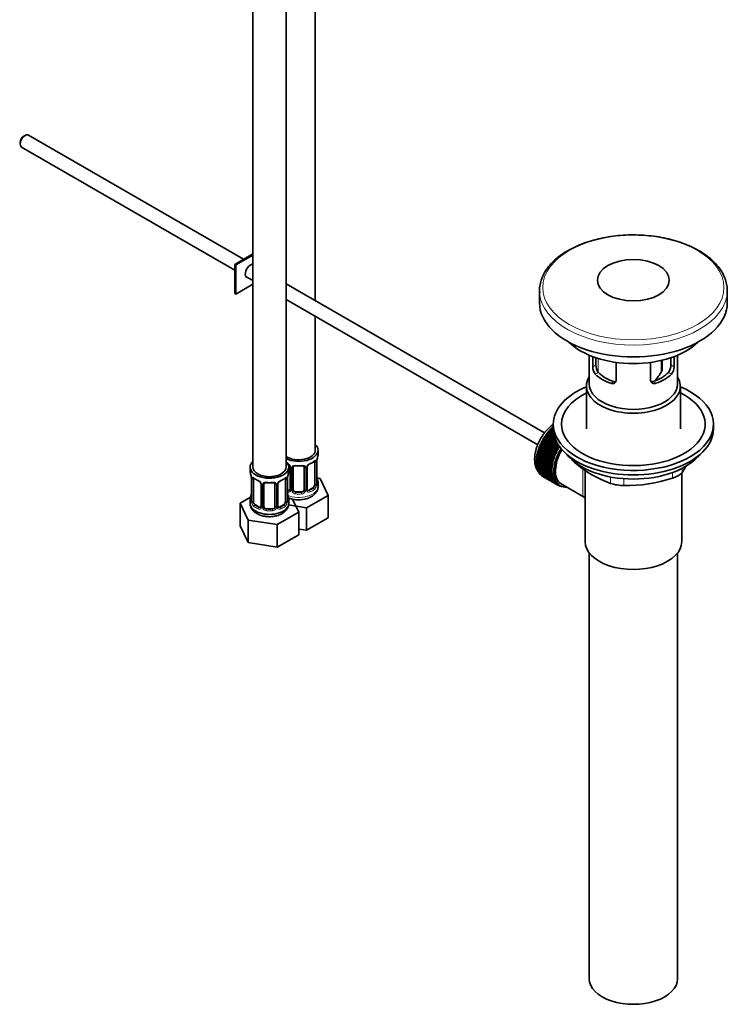
# Model space of a CAD drawing. Units: millimetres. Extents: x -313 to 1562, y 15 to 1387.
# Drawn here: x 1306 to 1562, y 15 to 372 of the extents above; entities that cross this region are included whole.
import ezdxf

# ---------------------------------------------------------------- set-up
doc = ezdxf.new("R2010")
doc.units = ezdxf.units.MM
doc.layers.add('DV2_0', color=7, linetype='Continuous')
doc.layers.add('Défaut', color=7, linetype='Continuous')

# ---------------------------------------------------------------- blocks, each defined once
blk = doc.blocks.new('SE1')
at = {"layer": 'DV2_0', "color": 7, "lineweight": 35}
for p, q in [((1390.13, 456.13), (1390.13, 210)), ((1402.13, 210), (1402.13, 456.13)), ((1412.73, 270.36), (1412.73, 438.12)), ((1307.64, 330.19), (1307.21, 329.94)), ((1386.79, 285.34), (1308.89, 330.31)), ((1305.87, 327.62), (1305.87, 327.13)), ((1306.39, 325.98), (1383.58, 281.41)), ((1383.58, 283.48), (1390.13, 287.26)), ((1390.13, 286.85), (1383.94, 283.28)), ((1383.94, 283.28), (1383.58, 283.48)), ((1383.58, 272.87), (1383.58, 283.48)), ((1383.94, 272.67), (1383.94, 283.28)), ((1390.13, 283.41), (1390.05, 283.45)), ((1387.55, 279.12), (1390.13, 277.64)), ((1390.13, 276.24), (1383.94, 272.67)), ((1495.74, 222.44), (1402.13, 276.48)), ((1383.94, 272.67), (1383.58, 272.87)), ((1493.9, 273.88), (1493.9, 269.56)), ((1561.9, 269.56), (1561.9, 273.88)), ((1402.13, 270.71), (1493.25, 218.1)), ((1412.73, 216.12), (1412.73, 264.59)), ((1511.9, 250.56), (1511.9, 240.17)), ((1513.17, 246.36), (1513.17, 250.05)), ((1542.63, 250.05), (1542.63, 246.36)), ((1543.9, 240.17), (1543.9, 250.56)), ((1514.33, 249.64), (1514.33, 247.03)), ((1521.66, 247.95), (1521.66, 241.46)), ((1534.15, 241.46), (1534.15, 247.95)), ((1538.36, 245.62), (1538.36, 248.74)), ((1541.48, 247.03), (1541.48, 249.64)), ((1510.9, 239.35), (1510.9, 223.92)), ((1544.9, 223.92), (1544.9, 239.35)), ((1498.9, 225.55), (1498.9, 223.92)), ((1556.9, 223.92), (1556.9, 225.55)), ((1495.91, 221.26), (1496.14, 221.35)), ((1500.35, 218.7), (1495.91, 221.26)), ((1496.14, 221.35), (1496.17, 221.64)), ((1496.14, 221.35), (1500.17, 219.02)), ((1496.17, 221.64), (1499.95, 219.46)), ((1496.51, 222.09), (1496.74, 222.14)), ((1499.58, 220.31), (1496.51, 222.09)), ((1496.74, 222.14), (1496.79, 222.44)), ((1496.74, 222.14), (1499.5, 220.55)), ((1496.79, 222.44), (1499.36, 220.96)), ((1497.15, 222.87), (1497.37, 222.9)), ((1499.16, 221.71), (1497.15, 222.87)), ((1497.37, 222.9), (1497.44, 223.2)), ((1497.37, 222.9), (1499.12, 221.89)), ((1497.44, 223.2), (1499.04, 222.28)), ((1498.95, 222.94), (1497.81, 223.6)), ((1497.81, 223.6), (1498.03, 223.6)), ((1498.03, 223.6), (1498.12, 223.91)), ((1498.03, 223.6), (1498.94, 223.07)), ((1498.12, 223.91), (1498.91, 223.45)), ((1498.9, 224.04), (1498.5, 224.27)), ((1498.5, 224.27), (1498.7, 224.25)), ((1498.7, 224.25), (1498.82, 224.56)), ((1498.7, 224.25), (1498.9, 224.13)), ((1498.82, 224.56), (1498.9, 224.51)), ((1493.95, 217.66), (1494.18, 217.84)), ((1499.46, 214.47), (1493.95, 217.66)), ((1494.18, 217.84), (1494.13, 218.08)), ((1494.13, 218.08), (1499.64, 214.89)), ((1494.18, 217.84), (1499.7, 214.66)), ((1494.36, 218.59), (1494.6, 218.75)), ((1499.88, 215.41), (1494.36, 218.59)), ((1494.6, 218.75), (1494.57, 219)), ((1494.57, 219), (1500.08, 215.82)), ((1494.6, 218.75), (1500.12, 215.57)), ((1494.83, 219.51), (1495.07, 219.64)), ((1500.35, 216.32), (1494.83, 219.51)), ((1495.07, 219.64), (1495.06, 219.91)), ((1495.06, 219.91), (1500.57, 216.73)), ((1495.07, 219.64), (1500.59, 216.46)), ((1495.35, 220.4), (1495.59, 220.51)), ((1500.86, 217.22), (1495.35, 220.4)), ((1495.59, 220.51), (1495.6, 220.79)), ((1495.59, 220.51), (1501.1, 217.33)), ((1495.6, 220.79), (1501, 217.67)), ((1413.73, 214.65), (1413.73, 216.12)), ((1492.86, 213.92), (1493.07, 214.18)), ((1493.07, 214.18), (1492.93, 214.33)), ((1492.93, 214.33), (1498.45, 211.15)), ((1493.04, 214.84), (1493.26, 215.08)), ((1498.55, 211.66), (1493.04, 214.84)), ((1493.07, 214.18), (1498.58, 211)), ((1493.26, 215.08), (1493.14, 215.26)), ((1493.14, 215.26), (1498.65, 212.08)), ((1493.26, 215.08), (1498.77, 211.9)), ((1493.28, 215.78), (1493.51, 216)), ((1498.8, 212.59), (1493.28, 215.78)), ((1493.51, 216), (1493.41, 216.2)), ((1493.41, 216.2), (1498.92, 213.01)), ((1493.51, 216), (1499.02, 212.82)), ((1493.58, 216.72), (1493.82, 216.92)), ((1499.1, 213.53), (1493.58, 216.72)), ((1493.82, 216.92), (1493.74, 217.14)), ((1493.74, 217.14), (1499.25, 213.96)), ((1493.82, 216.92), (1499.33, 213.74)), ((1499.7, 214.66), (1499.46, 214.47)), ((1499.64, 214.89), (1499.7, 214.66)), ((1500.12, 215.57), (1499.88, 215.41)), ((1500.08, 215.82), (1500.12, 215.57)), ((1500.59, 216.46), (1500.35, 216.32)), ((1500.57, 216.73), (1500.59, 216.46)), ((1501.1, 217.33), (1500.86, 217.22)), ((1501.11, 217.52), (1501.1, 217.33)), ((1412.53, 211.79), (1412.53, 203.73)), ((1413.28, 204.06), (1413.28, 212.12)), ((1492.69, 212.15), (1492.87, 212.44)), ((1498.21, 208.97), (1492.69, 212.15)), ((1492.69, 211.69), (1498.21, 208.5)), ((1492.87, 212.44), (1492.71, 212.54)), ((1492.71, 212.54), (1498.22, 209.35)), ((1492.71, 211.32), (1492.86, 211.59)), ((1498.22, 208.13), (1492.71, 211.32)), ((1492.74, 213.02), (1492.94, 213.3)), ((1498.26, 209.84), (1492.74, 213.02)), ((1492.74, 210.88), (1498.26, 207.69)), ((1492.94, 213.3), (1492.79, 213.42)), ((1492.79, 213.42), (1498.3, 210.24)), ((1492.79, 210.53), (1492.91, 210.78)), ((1498.3, 207.34), (1492.79, 210.53)), ((1498.37, 210.74), (1492.86, 213.92)), ((1492.87, 212.44), (1498.39, 209.25)), ((1492.94, 213.3), (1498.45, 210.11)), ((1498.58, 211), (1498.37, 210.74)), ((1498.45, 211.15), (1498.58, 211)), ((1498.77, 211.9), (1498.55, 211.66)), ((1498.65, 212.08), (1498.77, 211.9)), ((1499.02, 212.82), (1498.8, 212.59)), ((1498.92, 213.01), (1499.02, 212.82)), ((1499.33, 213.74), (1499.1, 213.53)), ((1499.25, 213.96), (1499.33, 213.74)), ((1389.13, 210), (1389.13, 208.53)), ((1403.13, 208.53), (1403.13, 210)), ((1403.68, 210.02), (1403.68, 201.95)), ((1404.73, 201.86), (1404.73, 209.93)), ((1408.73, 209.93), (1408.73, 201.86)), ((1409.79, 201.95), (1409.79, 210.02)), ((1492.86, 210.11), (1498.37, 206.93)), ((1492.93, 209.79), (1493.03, 210.01)), ((1498.45, 206.6), (1492.93, 209.79)), ((1493.04, 209.4), (1498.55, 206.21)), ((1493.14, 209.1), (1493.21, 209.3)), ((1498.65, 205.91), (1493.14, 209.1)), ((1493.28, 208.74), (1498.8, 205.56)), ((1493.41, 208.47), (1493.46, 208.64)), ((1498.92, 205.29), (1493.41, 208.47)), ((1493.58, 208.15), (1499.1, 204.97)), ((1493.74, 207.91), (1493.77, 208.04)), ((1499.25, 204.73), (1493.74, 207.91)), ((1493.95, 207.63), (1499.46, 204.45)), ((1494.13, 207.42), (1494.14, 207.52)), ((1499.64, 204.23), (1494.13, 207.42)), ((1494.36, 207.18), (1499.88, 204)), ((1494.57, 207), (1494.57, 207.06)), ((1500.08, 203.82), (1494.57, 207)), ((1498.39, 209.25), (1498.21, 208.97)), ((1498.21, 208.5), (1498.39, 208.43)), ((1498.22, 209.35), (1498.39, 209.25)), ((1498.39, 208.43), (1498.22, 208.13)), ((1498.45, 210.11), (1498.26, 209.84)), ((1498.26, 207.69), (1498.45, 207.65)), ((1498.3, 210.24), (1498.45, 210.11)), ((1498.45, 207.65), (1498.3, 207.34)), ((1498.37, 206.93), (1498.58, 206.91)), ((1510.4, 208.94), (1510.4, 183.01)), ((1545.4, 183.01), (1545.4, 207.87)), ((1389.58, 206), (1389.58, 197.94)), ((1390.33, 197.6), (1390.33, 205.67)), ((1393.07, 203.89), (1393.07, 195.83)), ((1394.13, 195.74), (1394.13, 203.8)), ((1398.13, 203.8), (1398.13, 195.74)), ((1399.18, 195.83), (1399.18, 203.89)), ((1401.92, 205.67), (1401.92, 197.6)), ((1402.67, 197.94), (1402.67, 206)), ((1414.49, 205.9), (1413.36, 206.08)), ((1413.73, 203.06), (1413.73, 204.3)), ((1417.33, 199.78), (1414.49, 205.9)), ((1494.83, 206.8), (1500.35, 203.62)), ((1495.06, 206.66), (1495.06, 206.67)), ((1500.57, 203.48), (1495.06, 206.66)), ((1498.58, 206.91), (1498.45, 206.6)), ((1498.55, 206.21), (1498.77, 206.22)), ((1498.77, 206.22), (1498.65, 205.91)), ((1498.8, 205.56), (1499.02, 205.6)), ((1499.02, 205.6), (1498.92, 205.29)), ((1499.1, 204.97), (1499.33, 205.03)), ((1499.33, 205.03), (1499.25, 204.73)), ((1499.46, 204.45), (1499.7, 204.54)), ((1499.7, 204.54), (1499.64, 204.23)), ((1499.88, 204), (1500.12, 204.11)), ((1500.12, 204.11), (1500.08, 203.82)), ((1500.35, 203.62), (1500.59, 203.76)), ((1500.59, 203.76), (1500.57, 203.48)), ((1500.71, 203.69), (1501.42, 203.28)), ((1500.86, 203.32), (1501.08, 203.47)), ((1501.1, 203.46), (1501.11, 203.22)), ((1501.79, 203.93), (1509.85, 199.28)), ((1403.05, 201.69), (1402.67, 201.91)), ((1407.73, 201.05), (1405.73, 201.05)), ((1409.57, 195.3), (1417.33, 199.78)), ((1411.82, 202.5), (1410.41, 201.69)), ((1417.33, 191.62), (1417.33, 199.78)), ((1501.11, 203.22), (1500.89, 203.34)), ((1501.42, 203.11), (1501.55, 203.21)), ((1501.69, 203.04), (1501.49, 203.16)), ((1501.68, 203.14), (1501.69, 203.04)), ((1502.03, 202.98), (1502.04, 202.99)), ((1389.29, 199.11), (1385.53, 196.94)), ((1385.53, 196.94), (1388.37, 190.82)), ((1385.53, 188.77), (1385.53, 196.94)), ((1389.13, 198.18), (1389.13, 196.93)), ((1392.45, 195.56), (1391.03, 196.38)), ((1401.22, 196.38), (1399.8, 195.56)), ((1403.03, 196.32), (1409.57, 195.3)), ((1403.13, 196.93), (1403.13, 198.18)), ((1406.72, 193.66), (1404.5, 198.44)), ((1397.13, 194.92), (1395.13, 194.92)), ((1398.96, 189.18), (1406.72, 193.66)), ((1406.72, 185.49), (1406.72, 193.66)), ((1409.57, 187.14), (1409.57, 195.3)), ((1388.37, 190.82), (1398.96, 189.18)), ((1388.37, 182.66), (1388.37, 190.82)), ((1398.96, 181.02), (1398.96, 189.18)), ((1409.57, 187.14), (1417.33, 191.62)), ((1385.53, 188.77), (1388.37, 182.66)), ((1406.72, 187.58), (1409.57, 187.14)), ((1388.37, 182.66), (1398.96, 181.02)), ((1398.96, 181.02), (1406.72, 185.49)), ((1511.9, 178.92), (1511.9, 24.61)), ((1543.9, 24.61), (1543.9, 178.92))]:
    blk.add_line(p, q, dxfattribs=at)
at = {"layer": 'DV2_0', "color": 7, "lineweight": 18}
for p, q in [((1513.17, 246.36), (1514.33, 247.03)), ((1515.15, 249.37), (1515.15, 244.36)), ((1538.01, 244.47), (1538.01, 248.66)), ((1542.63, 246.36), (1541.48, 247.03)), ((1514.12, 243.64), (1515.22, 244.28)), ((1541.69, 243.64), (1540.59, 244.28)), ((1519.78, 240.38), (1520.88, 241.01)), ((1536.03, 240.38), (1534.93, 241.01)), ((1413.14, 211.88), (1413.14, 203.82)), ((1413.25, 203.98), (1413.25, 212.04)), ((1506.8, 211.73), (1506.8, 211.52)), ((1403.92, 209.81), (1403.92, 201.74)), ((1404.19, 201.68), (1404.19, 209.74)), ((1409.27, 209.74), (1409.27, 201.68)), ((1409.55, 201.74), (1409.55, 209.81)), ((1542.06, 206.06), (1542.06, 208.05)), ((1545.59, 209.59), (1545.59, 208.1)), ((1389.6, 205.91), (1389.6, 197.85)), ((1389.72, 197.69), (1389.72, 205.76)), ((1393.31, 203.68), (1393.31, 195.62)), ((1393.58, 195.55), (1393.58, 203.62)), ((1398.67, 203.62), (1398.67, 195.55)), ((1398.94, 195.62), (1398.94, 203.68)), ((1402.53, 205.76), (1402.53, 197.69)), ((1402.65, 197.85), (1402.65, 205.91)), ((1519.66, 204.09), (1519.66, 206.44)), ((1524.49, 205.81), (1524.49, 203.34)), ((1403.05, 201.69), (1402.83, 201.55)), ((1405.73, 201.05), (1405.73, 200.86)), ((1407.73, 201.05), (1407.73, 200.86)), ((1410.41, 201.69), (1410.64, 201.55)), ((1411.82, 202.5), (1412.05, 202.37)), ((1391.03, 196.38), (1390.81, 196.25)), ((1401.22, 196.38), (1401.45, 196.25)), ((1392.45, 195.56), (1392.22, 195.43)), ((1395.13, 194.92), (1395.13, 194.74)), ((1397.13, 194.92), (1397.13, 194.74)), ((1399.8, 195.56), (1400.03, 195.43))]:
    blk.add_line(p, q, dxfattribs=at)
at = {"layer": 'DV2_0', "color": 7, "lineweight": 35}
for centre, radius, start, end in [((1517.46, 246.33), 4.28, 179.5869, 218.8539), ((1518.7, 246.93), 4.37, 178.6834, 217.2956), ((1537.02, 246.96), 4.46, 323.0973, 0.9237), ((1538.41, 246.31), 4.23, 320.8582, 0.7011), ((1520.93, 254.51), 19.81, 318.127, 329.546), ((1401.96, 209.51), 1.84, 27.9018, 67.1387), ((1406.73, 222.37), 11.93, 265.0231, 274.9769), ((1411.5, 209.52), 1.83, 112.9154, 152.2699), ((1408.21, 217.41), 6.72, 292.6038, 307.4664), ((1415.64, 212.14), 2.36, 169.3116, 180.448), ((1427.91, 209.84), 14.86, 163.606, 169.2521), ((1533.62, 243.12), 41.45, 229.6821, 250.3179), ((1374.95, 203.72), 14.86, 10.7478, 16.3941), ((1417.3, 203.72), 14.86, 163.606, 169.2521), ((1410.43, 210.03), 0.641, 148.275, 181.147), ((1504.98, 233.11), 47.69, 328.3719, 331.4102), ((1387.21, 206.02), 2.37, 359.4793, 10.482), ((1394.61, 211.23), 6.65, 232.456, 247.4739), ((1391.35, 203.39), 1.84, 27.9018, 67.1387), ((1396.13, 216.25), 11.93, 265.0231, 274.9769), ((1399.82, 203.91), 0.641, 148.275, 181.147), ((1400.9, 203.39), 1.83, 112.9154, 152.2699), ((1397.6, 211.29), 6.72, 292.6038, 307.4664), ((1405.03, 206.02), 2.36, 169.3116, 180.448), ((1415.72, 206.8), 2.43, 179.5461, 190.7805), ((1414.22, 204), 0.943, 176.388, 194.4335), ((1427.91, 209.11), 14.86, 190.7479, 196.394), ((1524.56, 219.79), 16.44, 252.6607, 269.7513), ((1525.43, 255.38), 52.05, 268.9616, 288.6264), ((1374.95, 202.98), 14.86, 343.6059, 349.2522), ((1387.22, 200.68), 2.36, 349.3098, 0.4471), ((1405.11, 200.68), 2.43, 179.5461, 190.7805), ((1417.3, 202.98), 14.86, 190.7479, 196.394), ((1410.05, 201.9), 0.26, 167.4885, 222.3127), ((1388.58, 197.89), 0.997, 345.8137, 2.8549), ((1403.62, 197.88), 0.943, 176.388, 194.4335), ((1399.44, 195.78), 0.26, 167.4885, 222.3127)]:
    blk.add_arc(centre, radius, start, end, dxfattribs=at)
at = {"layer": 'DV2_0', "color": 7, "lineweight": 18}
for centre, radius, start, end in [((1401.61, 209.09), 2.5, 29.8198, 66.9998), ((1411.85, 209.09), 2.5, 113.0004, 150.18), ((1412.04, 211.93), 1.1, 357.6841, 19.526), ((1416.81, 212), 3.55, 170.0079, 179.3454), ((1402.76, 209.78), 1.16, 1.0203, 28.275), ((1404.98, 209.75), 0.785, 144.9712, 180.8641), ((1408.49, 209.75), 0.785, 359.1311, 35.0336), ((1410.71, 209.78), 1.16, 151.7186, 178.9861), ((1386.05, 205.87), 3.55, 0.6583, 9.9884), ((1390.82, 205.8), 1.11, 160.4927, 182.2972), ((1391.01, 202.97), 2.5, 29.8198, 66.9998), ((1392.15, 203.66), 1.16, 1.0203, 28.275), ((1394.37, 203.63), 0.785, 144.9712, 180.8641), ((1397.88, 203.63), 0.785, 359.1311, 35.0336), ((1400.1, 203.66), 1.16, 151.7186, 178.9861), ((1401.24, 202.97), 2.5, 113.0004, 150.18), ((1401.43, 205.8), 1.1, 357.6841, 19.526), ((1406.2, 205.87), 3.55, 170.0079, 179.3454), ((1410.25, 203.84), 2.89, 348.0493, 359.4931), ((1414.54, 203.93), 1.29, 178.1771, 196.676), ((1403.03, 201.91), 0.972, 248.2645, 320.2121), ((1403.11, 202.25), 0.746, 247.8303, 300.0938), ((1403.14, 201.73), 0.779, 325.2937, 1.0277), ((1405.29, 201.69), 1.1, 180.837, 209.4908), ((1405.82, 202.02), 1.72, 210.2871, 265.0453), ((1405.91, 202.06), 1.21, 206.8319, 261.5389), ((1407.56, 202.05), 1.2, 278.249, 333.3802), ((1407.64, 202.02), 1.72, 274.9548, 329.7127), ((1408.18, 201.69), 1.1, 330.5042, 359.168), ((1410.32, 201.73), 0.779, 178.9659, 214.7127), ((1410.43, 201.91), 0.972, 219.7872, 297.134), ((1410.35, 202.23), 0.735, 240.1577, 292.8078), ((1410.79, 203.6), 2.32, 313.1842, 351.2464), ((1388.31, 197.81), 1.29, 343.3385, 1.8084), ((1392.61, 197.72), 2.89, 180.5093, 191.9483), ((1392.07, 197.47), 2.32, 188.7542, 226.8152), ((1400.18, 197.47), 2.32, 313.1842, 351.2464), ((1399.64, 197.72), 2.89, 348.0493, 359.4931), ((1403.94, 197.81), 1.29, 178.1771, 196.676), ((1392.43, 195.78), 0.972, 242.8666, 320.2121), ((1392.5, 196.12), 0.746, 247.8303, 300.0938), ((1392.53, 195.6), 0.779, 325.2937, 1.0277), ((1394.68, 195.57), 1.1, 180.837, 209.4908), ((1395.21, 195.9), 1.72, 210.2871, 265.0453), ((1395.3, 195.93), 1.21, 206.8319, 261.5389), ((1396.95, 195.93), 1.2, 278.249, 333.3802), ((1397.04, 195.9), 1.72, 274.9548, 329.7127), ((1397.57, 195.57), 1.1, 330.5042, 359.168), ((1399.72, 195.6), 0.779, 178.9659, 214.7127), ((1399.82, 195.78), 0.972, 219.7872, 297.134), ((1399.75, 196.11), 0.735, 240.1577, 292.8078)]:
    blk.add_arc(centre, radius, start, end, dxfattribs=at)
at = {"layer": 'DV2_0', "color": 7, "lineweight": 35}
for centre, major_axis, ratio, start_param, end_param in [((1307.64, 328.15), (1.25, 2.17), 0.57735, 0, 3.141593), ((1307.21, 328.39), (0.95, 1.65), 0.57735, 0.785398, 2.356194), ((1389.24, 281.04), (1.32, 2.29), 0.57735, 0.292966, 3.479664), ((1388.89, 281.24), (-1.32, -2.29), 0.57735, 0.133815, 0.338071), ((1527.9, 273.88), (-34, 0), 0.57735, 0, 0.026699), ((1527.9, 273.88), (-34, 0), 0.57735, 3.129332, 3.141593), ((1527.9, 269.56), (-34, 0), 0.57735, 0, 3.141593), ((1527.9, 263.11), (-27, 0), 0.57735, 0.52461, 2.616983), ((1527.9, 239.35), (-17, 0), 0.57735, 5.938484, 6.283185), ((1527.9, 239.35), (-17, 0), 0.57735, 0, 3.486294), ((1527.9, 248.33), (-16, 0), 0.57735, 0.532718, 1.038078), ((1527.9, 248.33), (-14.5, 0), 0.57735, 0.505912, 1.064885), ((1527.9, 248.33), (14.5, 0), 0.57735, 5.218301, 5.777274), ((1527.9, 248.33), (16, 0), 0.57735, 5.245107, 5.750467), ((1527.9, 225.55), (-29, 0), 0.57735, 5.338758, 6.283185), ((1527.9, 225.55), (-29, 0), 0.57735, 0, 4.08602), ((1527.9, 240.17), (-16, 0), 0.57735, 0, 3.141593), ((1527.9, 225.55), (-26, 0), 0.57735, 5.425046, 6.283185), ((1527.9, 225.55), (-26, 0), 0.57735, 0, 3.999732), ((1500.82, 216.61), (5.75, 9.96), 0.57735, 1.433866, 1.483327), ((1500.82, 216.61), (5.75, 9.96), 0.57735, 1.344106, 1.393567), ((1500.82, 216.61), (5.75, 9.96), 0.57735, 1.254346, 1.303808), ((1500.82, 216.61), (5.75, 9.96), 0.57735, 1.164587, 1.214048), ((1500.82, 216.61), (5.75, 9.96), 0.57735, 1.074827, 1.124288), ((1527.9, 223.92), (-29, 0), 0.57735, 0, 3.141593), ((1406.73, 216.12), (7, 0), 0.57735, 0, 0.5411), ((1500.82, 216.61), (-5.75, -9.96), 0.57735, -1.348688, -1.299226), ((1500.82, 216.61), (-5.75, -9.96), 0.57735, -1.438447, -1.388986), ((1500.82, 216.61), (-5.75, -9.96), 0.57735, 4.754978, 4.804439), ((1500.82, 216.61), (-5.75, -9.96), 0.57735, 4.665218, 4.71468), ((1406.73, 216.12), (7, 0), 0.57735, 3.994115, 6.283185), ((1406.73, 216.12), (6, 0), 0.57735, 3.83704, 6.283185), ((1406.73, 214.65), (-7, 0), 0.57735, 2.989492, 3.141593), ((1500.82, 216.61), (-5.75, -9.96), 0.57735, -1.079408, -1.029947), ((1500.82, 216.61), (-5.75, -9.96), 0.57735, -1.169168, -1.119707), ((1500.82, 216.61), (-5.75, -9.96), 0.57735, -1.258928, -1.209466), ((1507.04, 213.02), (-5.62, -9.74), 0.57735, 4.663121, 6.283185), ((1506.34, 213.43), (-5.75, -9.96), 0.57735, -1.348688, -1.299226), ((1506.34, 213.43), (-5.63, -9.74), 0.57735, -1.368837, -1.279077), ((1507.04, 213.02), (5.25, 9.09), 0.57735, 1.532712, 3.141593), ((1506.34, 213.43), (-5.75, -9.96), 0.57735, -1.438447, -1.388986), ((1506.34, 213.43), (-5.62, -9.74), 0.57735, 4.824589, 4.914349), ((1507.04, 213.02), (-5.16, -8.93), 0.57735, 4.677104, 5.497787), ((1506.34, 213.43), (-5.75, -9.96), 0.57735, 4.754978, 4.804439), ((1506.34, 213.43), (-5.63, -9.74), 0.57735, 4.734829, 4.824589), ((1506.34, 213.43), (-5.75, -9.96), 0.57735, 4.665218, 4.71468), ((1506.34, 213.43), (-5.63, -9.74), 0.57735, 4.645069, 4.734829), ((1527.9, 220.98), (26.5, 0), 0.57735, 3.572999, 5.851778), ((1396.13, 210), (-7, 0), 0.57735, 0, 3.682692), ((1396.13, 210), (-7, 0), 0.57735, 5.742086, 6.283185), ((1410.64, 211.58), (-0.156, 0.368), 0.483207, 3.120407, 3.142094), ((1411.82, 211.38), (-0.5, -0.866), 0.57735, 2.802707, 2.983776), ((1411.82, 211.38), (0.5, 0.866), 0.57735, 5.497787, 5.9443), ((1412.93, 212.69), (-0.395, 0.063), 0.166114, 2.853764, 3.181657), ((1500.82, 216.61), (-5.75, -9.96), 0.57735, -0.810129, -0.760668), ((1500.82, 216.61), (-5.75, -9.96), 0.57735, -0.899889, -0.850427), ((1500.82, 216.61), (-5.75, -9.96), 0.57735, -0.720369, -0.670908), ((1500.82, 216.61), (-5.75, -9.96), 0.57735, -0.989648, -0.940187), ((1500.82, 216.61), (-5.75, -9.96), 0.57735, -0.630609, -0.581148), ((1506.34, 213.43), (-5.75, -9.96), 0.57735, -0.989648, -0.940187), ((1506.34, 213.43), (-5.75, -9.96), 0.57735, -1.079408, -1.029947), ((1506.34, 213.43), (-5.63, -9.74), 0.57735, -1.009798, -0.920038), ((1506.34, 213.43), (-5.62, -9.74), 0.57735, -1.099557, -1.009798), ((1506.34, 213.43), (-5.75, -9.96), 0.57735, -1.169168, -1.119707), ((1506.34, 213.43), (-5.63, -9.74), 0.57735, -1.189317, -1.099557), ((1506.34, 213.43), (-5.75, -9.96), 0.57735, -1.258928, -1.209466), ((1506.34, 213.43), (-5.63, -9.74), 0.57735, -1.279077, -1.189317), ((1396.13, 208.53), (7, 0), 0.57735, 3.141593, 3.293694), ((1396.13, 210), (-6, 0), 0.57735, 0, 3.141593), ((1396.13, 208.53), (-7, 0), 0.57735, 2.989492, 3.141593), ((1405.73, 209.93), (-1, 0), 0.816497, 6.157399, 6.283185), ((1500.82, 216.61), (-5.75, -9.96), 0.57735, -0.540849, -0.491388), ((1500.82, 216.61), (-5.75, -9.96), 0.57735, -0.45109, -0.401628), ((1500.82, 216.61), (-5.75, -9.96), 0.57735, -0.36133, -0.311869), ((1500.82, 216.61), (-5.75, -9.96), 0.57735, -0.27157, -0.222109), ((1500.82, 216.61), (-5.75, -9.96), 0.57735, -0.18181, -0.132349), ((1500.82, 216.61), (-5.75, -9.96), 0.57735, 6.191135, 6.240596), ((1506.34, 213.43), (-5.75, -9.96), 0.57735, -0.810129, -0.760668), ((1506.34, 213.43), (-5.75, -9.96), 0.57735, -0.899889, -0.850427), ((1506.34, 213.43), (-5.75, -9.96), 0.57735, -0.720369, -0.670908), ((1506.34, 213.43), (-5.75, -9.96), 0.57735, -0.630609, -0.581148), ((1506.34, 213.43), (-5.62, -9.74), 0.57735, -0.830278, -0.740518), ((1506.34, 213.43), (-5.62, -9.74), 0.57735, -0.920038, -0.830278), ((1506.34, 213.43), (-5.62, -9.74), 0.57735, -0.740518, -0.650758), ((1506.34, 213.43), (-5.63, -9.74), 0.57735, -0.650758, -0.560999), ((1391.03, 205.26), (-0.5, 0.866), 0.57735, 0.338885, 0.785398), ((1392.22, 205.45), (0.156, 0.368), 0.483207, 2.29088, 3.168702), ((1395.13, 203.8), (-1, 0), 0.816497, 6.157399, 6.283185), ((1400.03, 205.45), (-0.156, 0.368), 0.483207, 3.120407, 3.142094), ((1401.22, 205.26), (-0.5, -0.866), 0.57735, 2.802707, 2.983776), ((1401.22, 205.26), (0.5, 0.866), 0.57735, 5.497787, 5.9443), ((1402.33, 206.57), (-0.395, 0.063), 0.166114, 2.853764, 3.181657), ((1411.82, 203.32), (0.5, 0.866), 0.57735, 5.051274, 5.497787), ((1412.93, 206.26), (-0.395, -0.063), 0.166114, 2.62932, 3.429422), ((1412.88, 204.06), (-0.4, 0), 0.57735, 3.141593, 3.162275), ((1406.73, 204.3), (-7, 0), 0.57735, 2.989492, 3.293694), ((1506.34, 213.43), (-5.75, -9.96), 0.57735, -0.540849, -0.491388), ((1506.34, 213.43), (-5.62, -9.74), 0.57735, -0.560999, -0.471239), ((1506.34, 213.43), (-5.75, -9.96), 0.57735, -0.45109, -0.401628), ((1506.34, 213.43), (-5.63, -9.74), 0.57735, -0.471239, -0.381479), ((1506.34, 213.43), (-5.75, -9.96), 0.57735, -0.36133, -0.311869), ((1506.34, 213.43), (-5.62, -9.74), 0.57735, -0.381479, -0.291719), ((1506.34, 213.43), (-5.75, -9.96), 0.57735, -0.27157, -0.222109), ((1506.34, 213.43), (-5.63, -9.74), 0.57735, -0.291719, -0.20196), ((1506.34, 213.43), (-5.75, -9.96), 0.57735, -0.18181, -0.132349), ((1506.34, 213.43), (-5.62, -9.74), 0.57735, 6.081226, 6.170986), ((1506.34, 213.43), (-5.75, -9.96), 0.57735, 6.191135, 6.240596), ((1506.34, 213.43), (-5.63, -9.74), 0.57735, 6.170986, 6.260745), ((1506.34, 213.43), (5.75, 9.96), 0.57735, 3.139302, 3.188763), ((1506.34, 213.43), (5.62, 9.74), 0.57735, 3.119153, 3.141593), ((1389.93, 200.13), (0.395, -0.063), 0.166114, 2.853764, 3.653865), ((1402.33, 200.13), (-0.395, -0.063), 0.166114, 2.62932, 3.429422), ((1403.05, 202.5), (-0.5, 0.866), 0.57735, 2.356194, 3.141593), ((1405.73, 201.86), (1, 0), 0.816497, 3.141593, 3.588106), ((1405.73, 201.86), (-1, 0), 0.816497, 0.446513, 1.570796), ((1407.73, 201.86), (1, 0), 0.816497, 4.712389, 5.836672), ((1407.73, 201.86), (1, 0), 0.816497, 5.836672, 6.283185), ((1410.41, 202.5), (0.5, 0.866), 0.57735, 3.168334, 3.926991), ((1411.82, 203.32), (0.5, 0.866), 0.57735, 3.926991, 5.051274), ((1506.34, 213.43), (-5.75, -9.96), 0.57735, 0.087469, 0.13693), ((1507.04, 213.02), (-5.62, -9.74), 0.57735, 0, 0.367208), ((1506.34, 213.43), (-5.75, -9.96), 0.57735, 0.177229, 0.22669), ((1396.13, 198.18), (7, 0), 0.57735, 2.989492, 3.293694), ((1396.13, 196.93), (-7, 0), 0.57735, 0, 3.141593), ((1391.03, 197.2), (-0.5, 0.866), 0.57735, 0.785398, 1.231911), ((1391.03, 197.2), (0.5, -0.866), 0.57735, 4.373504, 5.497787), ((1401.22, 197.2), (0.5, 0.866), 0.57735, 3.926991, 5.051274), ((1401.22, 197.2), (0.5, 0.866), 0.57735, 5.051274, 5.497787), ((1402.27, 197.94), (-0.4, 0), 0.57735, 3.141593, 3.162275), ((1396.13, 198.18), (-7, 0), 0.57735, 2.989492, 3.293694), ((1392.45, 196.38), (-0.5, 0.866), 0.57735, 2.356194, 3.141593), ((1395.13, 195.74), (1, 0), 0.816497, 3.141593, 3.588106), ((1395.13, 195.74), (1, 0), 0.816497, 3.588106, 4.712389), ((1397.13, 195.74), (1, 0), 0.816497, 4.712389, 5.836672), ((1397.13, 195.74), (1, 0), 0.816497, 5.836672, 6.283185), ((1399.8, 196.38), (0.5, 0.866), 0.57735, 3.168334, 3.926991), ((1527.9, 183.01), (-17.5, 0), 0.57735, 0, 3.141593), ((1527.9, 24.61), (-16, 0), 0.57735, 0, 3.141593)]:
    blk.add_ellipse(centre, major_axis=major_axis, ratio=ratio, start_param=start_param, end_param=end_param, dxfattribs=at)
at = {"layer": 'DV2_0', "color": 7, "lineweight": 18}
blk.add_ellipse((1527.9, 275.08), major_axis=(32.81, 0), ratio=0.57735, dxfattribs=at)
at = {"layer": 'DV2_0', "color": 7, "lineweight": 35}
blk.add_ellipse((1527.9, 277.73), major_axis=(-13, 0), ratio=0.57735, dxfattribs=at)
at = {"layer": 'DV2_0', "color": 7, "lineweight": 18}
for centre, major_axis, ratio, start_param, end_param in [((1527.9, 273.88), (-34, 0), 0.57735, 0.026699, 3.129332), ((1500.68, 216.7), (5.63, 9.74), 0.57735, 1.010603, 2.254983), ((1406.73, 214.65), (-7, 0), 0.57735, 1.418695, 1.722897), ((1405.73, 210.88), (0.035, 0.398), 0.123712, 2.191761, 3.141501), ((1407.73, 210.88), (-0.035, 0.398), 0.123712, 3.141653, 4.091425), ((1410.64, 211.58), (-0.156, 0.368), 0.483207, 3.142094, 3.992305), ((1406.73, 214.65), (7, 0), 0.57735, 5.345686, 5.649888), ((1412.05, 212.39), (-0.247, 0.314), 0.658162, 3.141008, 3.838456), ((1412.72, 212.39), (-0.373, -0.146), 0.85055, 0.542333, 2.42751), ((1412.77, 211.97), (-0.4, 0), 0.57735, 0.912181, 2.727841), ((1412.88, 212.12), (-0.4, 0), 0.57735, 2.769946, 3.153297), ((1500.68, 216.7), (5.63, 9.74), 0.57735, -3.97227, -3.938075), ((1500.68, 216.7), (5.63, 9.74), 0.57735, -3.878615, -3.848215), ((1500.68, 216.7), (5.63, 9.74), 0.57735, -3.783987, -3.758625), ((1403.95, 210.54), (0.359, 0.176), 0.358003, 3.12147, 4.05706), ((1404.08, 210.02), (0.4, 0), 0.57735, 3.138082, 4.298637), ((1404.33, 209.96), (0.4, 0), 0.57735, 4.340743, 6.156403), ((1404.47, 210.42), (-0.332, 0.222), 0.641506, 1.587428, 3.143773), ((1408.99, 210.42), (0.332, 0.222), 0.641506, 3.147675, 4.695758), ((1409.13, 209.96), (-0.4, 0), 0.57735, 0.126783, 1.942443), ((1409.39, 210.02), (-0.4, 0), 0.57735, 1.984548, 3.148884), ((1409.52, 210.54), (-0.359, 0.176), 0.358003, 2.226125, 3.165469), ((1389.98, 206), (0.4, 0), 0.57735, 3.124054, 3.513239), ((1390.08, 205.85), (0.4, 0), 0.57735, 3.555344, 5.371005), ((1390.14, 206.27), (0.373, -0.146), 0.85055, 3.855675, 5.740852), ((1396.13, 208.53), (-7, 0), 0.57735, 0.633297, 0.937499), ((1390.81, 206.27), (0.247, 0.314), 0.658162, 2.44473, 3.142151), ((1393.34, 204.42), (0.359, 0.176), 0.358003, 3.12147, 4.05706), ((1393.47, 203.89), (0.4, 0), 0.57735, 3.138082, 4.298637), ((1393.73, 203.83), (0.4, 0), 0.57735, 4.340743, 6.156403), ((1393.86, 204.3), (-0.332, 0.222), 0.641506, 1.587428, 3.143773), ((1396.13, 208.53), (-7, 0), 0.57735, 1.418695, 1.722897), ((1395.13, 204.76), (0.035, 0.398), 0.123712, 2.191761, 3.141501), ((1397.13, 204.76), (-0.035, 0.398), 0.123712, 3.141653, 4.091425), ((1398.39, 204.3), (0.332, 0.222), 0.641506, 3.147675, 4.695758), ((1398.52, 203.83), (-0.4, 0), 0.57735, 0.126783, 1.942443), ((1398.78, 203.89), (-0.4, 0), 0.57735, 1.984548, 3.148884), ((1398.91, 204.42), (-0.359, 0.176), 0.358003, 2.226125, 3.165469), ((1400.03, 205.45), (-0.156, 0.368), 0.483207, 3.142094, 3.992305), ((1396.13, 208.53), (7, 0), 0.57735, 5.345686, 5.649888), ((1401.45, 206.27), (-0.247, 0.314), 0.658162, 3.141008, 3.838456), ((1402.11, 206.27), (-0.373, -0.146), 0.85055, 0.542333, 2.42751), ((1402.17, 205.85), (-0.4, 0), 0.57735, 0.912181, 2.727841), ((1402.27, 206), (-0.4, 0), 0.57735, 2.769946, 3.153297), ((1412.77, 203.91), (0.4, 0), 0.57735, 4.053773, 5.869434), ((1412.88, 204.06), (-0.4, 0), 0.57735, 2.769946, 3.141593), ((1413.26, 203.72), (0.387, -0.103), 0.80707, 0.211083, 1.781879), ((1413.26, 204.88), (-0.387, -0.103), 0.80707, 2.93051, 4.436462), ((1406.73, 204.63), (-6.6, 0), 0.57735, 3.017713, 3.265472), ((1412.93, 203.64), (-0.381, -0.123), 0.86268, 2.555043, 3.150821), ((1406.73, 203.06), (7, 0), 0.57735, 4.094155, 6.283185), ((1406.73, 204.63), (-6.6, 0), 0.57735, 0.90876, 0.937499), ((1402.83, 201.23), (-0.156, -0.368), 0.483207, 3.861676, 4.554847), ((1403.95, 201.49), (0.333, -0.222), 0.670791, 3.122523, 4.652076), ((1404.08, 201.95), (0.4, 0), 0.57735, 3.141593, 4.298637), ((1404.33, 201.89), (-0.4, 0), 0.57735, 1.19915, 3.01481), ((1404.47, 201.37), (-0.355, -0.185), 0.387288, 0.98259, 2.867767), ((1405.73, 200.53), (-0.035, -0.398), 0.123712, 3.762557, 5.333353), ((1406.73, 204.3), (7, 0), 0.57735, 4.560288, 4.86449), ((1406.73, 204.63), (-6.6, 0), 0.57735, 1.418695, 1.722897), ((1407.73, 200.53), (0.035, -0.398), 0.123712, 0.949832, 2.520628), ((1408.99, 201.37), (0.355, -0.185), 0.387288, 3.415419, 5.300595), ((1409.13, 201.89), (0.4, 0), 0.57735, 3.268375, 5.084035), ((1409.39, 201.95), (-0.4, 0), 0.57735, 1.984548, 3.141593), ((1409.52, 201.49), (-0.333, -0.222), 0.670791, 1.631109, 3.16902), ((1406.73, 204.63), (6.6, 0), 0.57735, 5.345686, 5.649888), ((1410.64, 201.23), (0.156, -0.368), 0.483207, 0.850713, 2.421509), ((1406.73, 204.3), (7, 0), 0.57735, 5.345686, 5.649888), ((1412.05, 202.04), (0.247, -0.314), 0.658162, 0.696863, 2.267659), ((1412.72, 203.34), (0.392, -0.078), 0.178244, 4.04041, 5.925586), ((1389.6, 198.75), (0.387, -0.103), 0.80707, 1.846723, 3.352676), ((1389.6, 197.6), (-0.387, -0.103), 0.80707, 4.501306, 6.072102), ((1396.13, 198.5), (6.6, 0), 0.57735, 3.017713, 3.265472), ((1389.93, 197.52), (0.381, -0.123), 0.86268, 3.135721, 3.728142), ((1389.98, 197.94), (0.4, 0), 0.57735, 3.141593, 3.513239), ((1390.08, 197.79), (-0.4, 0), 0.57735, 0.413752, 2.229412), ((1390.14, 197.22), (-0.392, -0.078), 0.178244, 0.357599, 2.242775), ((1390.81, 195.92), (-0.247, -0.314), 0.658162, 4.015526, 5.586322), ((1396.13, 198.5), (-6.6, 0), 0.57735, 0.633297, 0.937499), ((1396.13, 198.5), (6.6, 0), 0.57735, 5.345686, 5.649888), ((1401.45, 195.92), (0.247, -0.314), 0.658162, 0.696863, 2.267659), ((1402.11, 197.22), (0.392, -0.078), 0.178244, 4.04041, 5.925586), ((1402.17, 197.79), (0.4, 0), 0.57735, 4.053773, 5.869434), ((1402.27, 197.94), (-0.4, 0), 0.57735, 2.769946, 3.141593), ((1402.65, 197.6), (0.387, -0.103), 0.80707, 0.211083, 1.781879), ((1402.65, 198.75), (-0.387, -0.103), 0.80707, 2.93051, 4.436462), ((1396.13, 198.5), (-6.6, 0), 0.57735, 3.017713, 3.265472), ((1402.33, 197.52), (-0.381, -0.123), 0.86268, 2.555043, 3.150821), ((1396.13, 198.18), (-7, 0), 0.57735, 0.633297, 0.937499), ((1392.22, 195.1), (-0.156, -0.368), 0.483207, 3.861676, 5.432473), ((1393.34, 195.37), (0.333, -0.222), 0.670791, 3.122523, 4.652076), ((1393.47, 195.83), (0.4, 0), 0.57735, 3.141593, 4.298637), ((1393.73, 195.77), (-0.4, 0), 0.57735, 1.19915, 3.01481), ((1393.86, 195.25), (-0.355, -0.185), 0.387288, 0.98259, 2.867767), ((1395.13, 194.41), (-0.035, -0.398), 0.123712, 3.762557, 5.333353), ((1396.13, 198.18), (7, 0), 0.57735, 4.560288, 4.86449), ((1396.13, 198.5), (-6.6, 0), 0.57735, 1.418695, 1.722897), ((1397.13, 194.41), (0.035, -0.398), 0.123712, 0.949832, 2.520628), ((1398.39, 195.25), (0.355, -0.185), 0.387288, 3.415419, 5.300595), ((1398.52, 195.77), (0.4, 0), 0.57735, 3.268375, 5.084035), ((1398.78, 195.83), (-0.4, 0), 0.57735, 1.984548, 3.141593), ((1398.91, 195.37), (-0.333, -0.222), 0.670791, 1.631109, 3.16902), ((1400.03, 195.1), (0.156, -0.368), 0.483207, 0.850713, 2.421509), ((1396.13, 198.18), (7, 0), 0.57735, 5.345686, 5.649888)]:
    blk.add_ellipse(centre, major_axis=major_axis, ratio=ratio, start_param=start_param, end_param=end_param, dxfattribs=at)
at = {"layer": 'DV2_0', "color": 7, "lineweight": 35}
for points, knots in [([(1561.85, 273.62), (1561.87, 274), (1561.92, 275.02), (1561.59, 276.9), (1560.86, 279.07), (1559.73, 281.19), (1558.22, 283.22), (1556.34, 285.13), (1554.11, 286.92), (1551.57, 288.54), (1548.73, 289.99), (1545.66, 291.24), (1542.37, 292.29), (1538.91, 293.11), (1535.32, 293.7), (1531.64, 294.06), (1527.93, 294.18), (1524.21, 294.07), (1520.53, 293.71), (1516.95, 293.12), (1513.49, 292.3), (1510.19, 291.26), (1507.11, 290.01), (1504.27, 288.56), (1501.71, 286.93), (1499.46, 285.13), (1497.55, 283.17), (1496.02, 281.1), (1494.87, 278.92), (1494.17, 276.7), (1493.86, 274.77), (1493.94, 273.72), (1493.97, 273.31)], [0, 0, 0, 0, 0.015418, 0.048804, 0.082215, 0.115876, 0.149913, 0.184316, 0.218987, 0.25381, 0.288691, 0.323562, 0.358403, 0.393211, 0.427988, 0.462742, 0.497485, 0.532226, 0.566975, 0.60174, 0.636535, 0.671368, 0.706251, 0.741188, 0.776177, 0.811199, 0.846183, 0.881028, 0.915597, 0.949769, 0.983518, 1, 1, 1, 1]), ([(1538.36, 245.63), (1538.36, 245.57), (1538.36, 245.52), (1538.34, 245.29), (1538.3, 245.12), (1538.18, 244.79), (1538.11, 244.62), (1538.01, 244.47)], [0.4193225, 0.4193225, 0.4193225, 0.4193225, 0.5, 0.5, 0.75, 0.75, 1, 1, 1, 1]), ([(1521.66, 241.46), (1521.66, 241.35), (1521.64, 241.25), (1521.59, 241.05), (1521.55, 240.95), (1521.4, 240.69), (1521.25, 240.55), (1520.89, 240.35), (1520.69, 240.29), (1520.36, 240.27), (1520.24, 240.28), (1520.01, 240.31), (1519.89, 240.34), (1519.78, 240.38)], [0, 0, 0, 0, 0.125, 0.125, 0.25, 0.25, 0.5, 0.5, 0.75, 0.75, 0.875, 0.875, 1, 1, 1, 1]), ([(1520.88, 241.01), (1521, 240.97), (1521.11, 240.95), (1521.33, 240.92), (1521.42, 240.92), (1521.52, 240.92)], [0, 0, 0, 0, 0.125, 0.125, 0.2272446, 0.2272446, 0.2272446, 0.2272446]), ([(1536.03, 240.38), (1535.91, 240.34), (1535.8, 240.31), (1535.57, 240.28), (1535.45, 240.27), (1535.23, 240.28), (1535.12, 240.3), (1534.92, 240.36), (1534.82, 240.4), (1534.64, 240.5), (1534.56, 240.56), (1534.42, 240.7), (1534.36, 240.78), (1534.2, 241.04), (1534.15, 241.24), (1534.15, 241.46)], [0, 0, 0, 0, 0.125, 0.125, 0.25, 0.25, 0.375, 0.375, 0.5, 0.5, 0.625, 0.625, 0.75, 0.75, 1, 1, 1, 1]), ([(1534.3, 240.92), (1534.39, 240.92), (1534.48, 240.92), (1534.69, 240.95), (1534.81, 240.97), (1534.93, 241.01)], [0.776541, 0.776541, 0.776541, 0.776541, 0.875, 0.875, 1, 1, 1, 1]), ([(1498.9, 225.49), (1498.87, 225.47), (1498.33, 225.1), (1497.25, 224.2), (1495.85, 222.67), (1494.61, 220.93), (1493.58, 219.04), (1492.8, 217.07), (1492.29, 215.08), (1492.08, 213.11), (1492.21, 211.31), (1492.65, 209.73), (1493.13, 208.85), (1493.41, 208.45)], [0.0411373, 0.0411373, 0.0411373, 0.0411373, 0.0461843, 0.1312508, 0.2160147, 0.3004698, 0.3848274, 0.4694111, 0.5545208, 0.6405598, 0.7277706, 0.8063517, 0.8811766, 0.8811766, 0.8811766, 0.8811766]), ([(1404.81, 210.2), (1404.82, 210.22), (1404.86, 210.29), (1405.03, 210.4), (1405.33, 210.49), (1405.56, 210.49), (1405.7, 210.48)], [0, 0, 0, 0, 0.102492, 0.409459, 0.696922, 1, 1, 1, 1]), ([(1407.77, 210.48), (1407.82, 210.48), (1407.98, 210.5), (1408.26, 210.46), (1408.52, 210.35), (1408.64, 210.24), (1408.67, 210.18), (1408.68, 210.16)], [0, 0, 0, 0, 0.109982, 0.387421, 0.666328, 0.946634, 1, 1, 1, 1]), ([(1412.29, 212.07), (1412.33, 212.1), (1412.4, 212.16), (1412.47, 212.19), (1412.48, 212.19), (1412.48, 212.19)], [0, 0, 0, 0, 0.1558754, 0.4313767, 0.5790373, 0.5790373, 0.5790373, 0.5790373]), ([(1505.6, 212.85), (1505.64, 212.78), (1505.67, 212.72), (1505.8, 212.53), (1505.9, 212.4), (1506.23, 212.02), (1506.49, 211.76), (1506.8, 211.52)], [0.5616562, 0.5616562, 0.5616562, 0.5616562, 0.625, 0.625, 0.75, 0.75, 1, 1, 1, 1]), ([(1403.58, 210.37), (1403.6, 210.33), (1403.66, 210.21), (1403.69, 210.08), (1403.68, 210.02), (1403.68, 210.02)], [0, 0, 0, 0, 0.304094, 0.966845, 1, 1, 1, 1]), ([(1542.06, 206.06), (1542.48, 206.2), (1542.88, 206.35), (1543.44, 206.59), (1543.63, 206.67), (1543.98, 206.85), (1544.14, 206.93), (1544.45, 207.11), (1544.6, 207.2), (1544.86, 207.39), (1544.99, 207.48), (1545.31, 207.75), (1545.48, 207.93), (1545.59, 208.1)], [0, 0, 0, 0, 0.25, 0.25, 0.375, 0.375, 0.5, 0.5, 0.625, 0.625, 0.75, 0.75, 1, 1, 1, 1]), ([(1390.38, 206.06), (1390.38, 206.06), (1390.38, 206.06), (1390.44, 206.05), (1390.51, 205.99), (1390.56, 205.95)], [0.4181545, 0.4181545, 0.4181545, 0.4181545, 0.4901803, 0.7557487, 1, 1, 1, 1]), ([(1392.97, 204.24), (1393, 204.2), (1393.05, 204.09), (1393.08, 203.96), (1393.07, 203.9), (1393.07, 203.89)], [0, 0, 0, 0, 0.304094, 0.966845, 1, 1, 1, 1]), ([(1394.2, 204.07), (1394.21, 204.09), (1394.26, 204.16), (1394.42, 204.27), (1394.73, 204.37), (1394.95, 204.36), (1395.09, 204.36)], [0, 0, 0, 0, 0.102492, 0.409459, 0.696922, 1, 1, 1, 1]), ([(1397.16, 204.35), (1397.21, 204.36), (1397.37, 204.38), (1397.65, 204.34), (1397.91, 204.23), (1398.04, 204.12), (1398.07, 204.05), (1398.07, 204.04)], [0, 0, 0, 0, 0.109982, 0.387421, 0.666328, 0.946634, 1, 1, 1, 1]), ([(1401.69, 205.95), (1401.72, 205.97), (1401.79, 206.03), (1401.86, 206.06), (1401.87, 206.06), (1401.87, 206.06)], [0, 0, 0, 0, 0.1558754, 0.4313767, 0.5790373, 0.5790373, 0.5790373, 0.5790373]), ([(1413.32, 203.75), (1413.32, 203.74), (1413.32, 203.75), (1413.31, 203.76), (1413.31, 203.77)], [0.7959609, 0.7959609, 0.7959609, 0.7959609, 0.9173137, 1, 1, 1, 1]), ([(1402.99, 198.89), (1403.34, 198.74), (1404.21, 198.44), (1405.71, 198.17), (1407.41, 198.15), (1409.09, 198.39), (1410.66, 198.91), (1411.96, 199.67), (1412.94, 200.63), (1413.52, 201.69), (1413.77, 202.59), (1413.71, 203.04), (1413.7, 203.13)], [0.3100768, 0.3100768, 0.3100768, 0.3100768, 0.36857, 0.4490962, 0.5295155, 0.610441, 0.6926664, 0.7773388, 0.8505063, 0.9188292, 0.9848438, 1, 1, 1, 1]), ([(1389.15, 196.92), (1389.14, 196.87), (1389.08, 196.44), (1389.34, 195.56), (1389.92, 194.51), (1390.83, 193.61), (1392.01, 192.88), (1393.47, 192.34), (1395.1, 192.05), (1396.81, 192.02), (1398.48, 192.26), (1400.05, 192.78), (1401.35, 193.54), (1402.33, 194.5), (1402.91, 195.56), (1403.17, 196.47), (1403.1, 196.91), (1403.09, 197.01)], [0, 0, 0, 0, 0.008724, 0.077772, 0.144966, 0.214475, 0.289221, 0.36857, 0.449096, 0.529516, 0.610441, 0.692666, 0.777339, 0.850506, 0.918829, 0.984844, 1, 1, 1, 1]), ([(1389.55, 197.65), (1389.54, 197.64), (1389.54, 197.62), (1389.54, 197.62), (1389.54, 197.62)], [0, 0, 0, 0, 0.1164928, 0.2075685, 0.2075685, 0.2075685, 0.2075685]), ([(1402.71, 197.62), (1402.71, 197.62), (1402.71, 197.62), (1402.71, 197.64), (1402.71, 197.65)], [0.7959609, 0.7959609, 0.7959609, 0.7959609, 0.9173137, 1, 1, 1, 1]), ([(1509.83, 199.29), (1510.07, 199.1), (1510.27, 198.94), (1510.4, 198.78), (1510.41, 198.78)], [0, 0, 0, 0, 0.1316034, 0.1379622, 0.1379622, 0.1379622, 0.1379622])]:
    blk.add_open_spline(points, degree=3, knots=knots, dxfattribs=at)
at = {"layer": 'DV2_0', "color": 7, "lineweight": 18}
for points, knots in [([(1404.33, 210.2), (1404.39, 210.29), (1404.47, 210.36), (1404.66, 210.49), (1404.77, 210.54), (1405, 210.62), (1405.13, 210.64), (1405.39, 210.67), (1405.53, 210.67), (1405.67, 210.65)], [0, 0, 0, 0, 0.25, 0.25, 0.5, 0.5, 0.75, 0.75, 1, 1, 1, 1]), ([(1407.79, 210.65), (1407.93, 210.67), (1408.07, 210.67), (1408.33, 210.64), (1408.46, 210.62), (1408.69, 210.54), (1408.8, 210.49), (1408.99, 210.37), (1409.07, 210.29), (1409.13, 210.2)], [0, 0, 0, 0, 0.25, 0.25, 0.5, 0.5, 0.75, 0.75, 1, 1, 1, 1]), ([(1412.37, 212.26), (1412.46, 212.32), (1412.54, 212.37), (1412.68, 212.45), (1412.75, 212.47), (1412.87, 212.48), (1412.92, 212.47), (1413.01, 212.41), (1413.05, 212.36), (1413.08, 212.29)], [0, 0, 0, 0, 0.25, 0.25, 0.5, 0.5, 0.75, 0.75, 1, 1, 1, 1]), ([(1509.82, 199.29), (1509.82, 199.29), (1509.82, 199.29), (1509.61, 199.42), (1509.55, 199.74), (1509.53, 200.89), (1509.57, 201.78), (1509.57, 204.15), (1509.53, 205.59), (1509.54, 207.84), (1509.56, 208.64), (1509.62, 209.43)], [0.124787, 0.124787, 0.124787, 0.124787, 0.125, 0.125, 0.1875, 0.1875, 0.25, 0.25, 0.3125, 0.3125, 0.3470734, 0.3470734, 0.3470734, 0.3470734]), ([(1389.78, 206.17), (1389.81, 206.24), (1389.84, 206.28), (1389.93, 206.34), (1389.99, 206.35), (1390.11, 206.34), (1390.17, 206.32), (1390.32, 206.25), (1390.4, 206.2), (1390.48, 206.13)], [0, 0, 0, 0, 0.25, 0.25, 0.5, 0.5, 0.75, 0.75, 1, 1, 1, 1]), ([(1393.73, 204.08), (1393.79, 204.17), (1393.87, 204.24), (1394.06, 204.37), (1394.16, 204.42), (1394.4, 204.49), (1394.53, 204.52), (1394.79, 204.54), (1394.93, 204.54), (1395.06, 204.53)], [0, 0, 0, 0, 0.25, 0.25, 0.5, 0.5, 0.75, 0.75, 1, 1, 1, 1]), ([(1397.19, 204.53), (1397.33, 204.54), (1397.46, 204.54), (1397.72, 204.52), (1397.85, 204.49), (1398.09, 204.42), (1398.19, 204.37), (1398.38, 204.24), (1398.46, 204.17), (1398.53, 204.08)], [0, 0, 0, 0, 0.25, 0.25, 0.5, 0.5, 0.75, 0.75, 1, 1, 1, 1]), ([(1401.77, 206.13), (1401.85, 206.2), (1401.93, 206.25), (1402.08, 206.32), (1402.14, 206.34), (1402.26, 206.35), (1402.32, 206.34), (1402.41, 206.28), (1402.44, 206.24), (1402.47, 206.17)], [0, 0, 0, 0, 0.25, 0.25, 0.5, 0.5, 0.75, 0.75, 1, 1, 1, 1]), ([(1413.65, 203.69), (1413.63, 203.61), (1413.6, 203.54), (1413.55, 203.45), (1413.52, 203.42), (1413.45, 203.4), (1413.42, 203.4), (1413.36, 203.45), (1413.33, 203.5), (1413.31, 203.56)], [0, 0, 0, 0, 0.25, 0.25, 0.5, 0.5, 0.75, 0.75, 1, 1, 1, 1]), ([(1412.05, 202.37), (1412.11, 202.42), (1412.15, 202.48), (1412.24, 202.62), (1412.28, 202.7), (1412.38, 202.95), (1412.43, 203.14), (1412.46, 203.34)], [0, 0, 0, 0, 0.25, 0.25, 0.5, 0.5, 1, 1, 1, 1]), ([(1389.55, 197.44), (1389.53, 197.37), (1389.5, 197.33), (1389.44, 197.28), (1389.4, 197.27), (1389.34, 197.29), (1389.31, 197.33), (1389.25, 197.42), (1389.23, 197.48), (1389.21, 197.56)], [0, 0, 0, 0, 0.25, 0.25, 0.5, 0.5, 0.75, 0.75, 1, 1, 1, 1]), ([(1390.4, 197.21), (1390.41, 197.12), (1390.43, 197.02), (1390.48, 196.83), (1390.51, 196.74), (1390.61, 196.49), (1390.7, 196.34), (1390.81, 196.25)], [0, 0, 0, 0, 0.25, 0.25, 0.5, 0.5, 1, 1, 1, 1]), ([(1401.45, 196.25), (1401.5, 196.3), (1401.55, 196.35), (1401.64, 196.49), (1401.68, 196.57), (1401.78, 196.82), (1401.83, 197.02), (1401.85, 197.21)], [0, 0, 0, 0, 0.25, 0.25, 0.5, 0.5, 1, 1, 1, 1]), ([(1403.04, 197.56), (1403.02, 197.48), (1403, 197.42), (1402.94, 197.33), (1402.91, 197.29), (1402.85, 197.27), (1402.81, 197.28), (1402.75, 197.33), (1402.72, 197.37), (1402.7, 197.44)], [0, 0, 0, 0, 0.25, 0.25, 0.5, 0.5, 0.75, 0.75, 1, 1, 1, 1])]:
    blk.add_open_spline(points, degree=3, knots=knots, dxfattribs=at)
at = {"layer": 'DV2_0', "color": 7, "lineweight": 35}
for points in [[(1404.75, 210.03), (1404.75, 210.12), (1404.77, 210.17), (1404.81, 210.19)], [(1408.65, 210.19), (1408.71, 210.15), (1408.73, 210.06), (1408.72, 209.95)], [(1394.14, 203.9), (1394.15, 203.99), (1394.17, 204.05), (1394.21, 204.07)], [(1398.05, 204.07), (1398.1, 204.02), (1398.12, 203.94), (1398.11, 203.83)], [(1403.61, 201.72), (1403.6, 201.68), (1403.55, 201.64), (1403.47, 201.61)], [(1403.68, 201.96), (1403.67, 201.82), (1403.64, 201.74), (1403.61, 201.73)], [(1409.99, 201.61), (1409.94, 201.61), (1409.9, 201.65), (1409.86, 201.73)], [(1393, 195.6), (1392.99, 195.55), (1392.95, 195.52), (1392.86, 195.49)], [(1393.07, 195.83), (1393.06, 195.69), (1393.04, 195.62), (1393, 195.6)], [(1399.38, 195.48), (1399.33, 195.49), (1399.29, 195.53), (1399.26, 195.61)]]:
    blk.add_open_spline(points, degree=3, dxfattribs=at)

msp = doc.modelspace()

# ---------------------------------------------------------------- block references
at = {"layer": 'Défaut'}
msp.add_blockref('SE1', (0, 0), dxfattribs=at)

doc.saveas('drawing.dxf')
